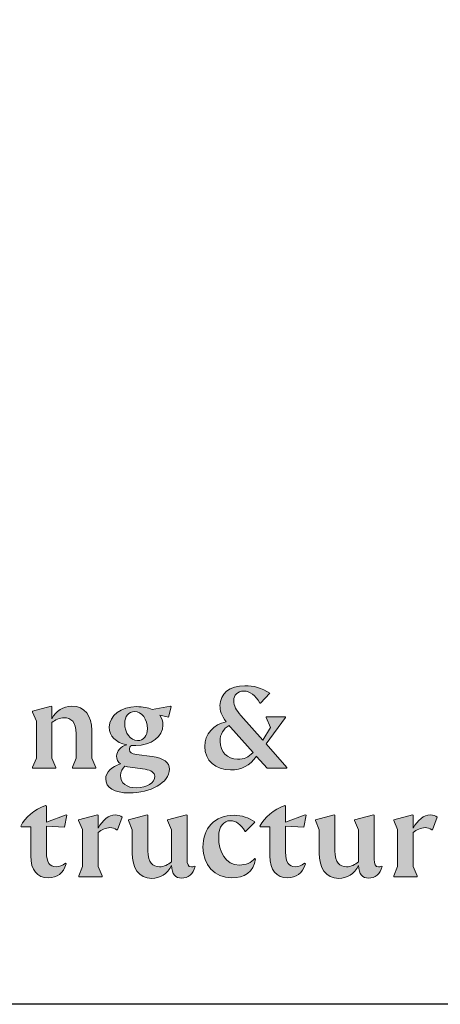
# Model space of a CAD drawing. Units: millimetres. Extents: x 0 to 2941, y -1 to 2079.
# Drawn here: x 1637 to 1778, y 0 to 328 of the extents above; entities that cross this region are included whole.
import ezdxf
from ezdxf.enums import TextEntityAlignment as Align

# ---------------------------------------------------------------- set-up
doc = ezdxf.new("R2010")
doc.units = ezdxf.units.MM
doc.header["$LTSCALE"] = 29
doc.header["$MEASUREMENT"] = 0
doc.layers.add('Logolayer', color=175, linetype='Continuous', lineweight=15)
doc.layers.add('Teksti', color=5, linetype='Continuous')
doc.styles.add('Huom', font='calibri.ttf')

# ---------------------------------------------------------------- blocks, each defined once
blk = doc.blocks.new('OTSIKK-S')
at = {"layer": 'Logolayer'}
h = blk.add_hatch(color=256, dxfattribs=at)
h.dxf.hatch_style = 1
edge = h.paths.add_edge_path()
edge.add_spline(control_points=[(-175.547, 13.739), (-175.779, 14.002), (-175.888, 14.185), (-175.888, 14.448)], knot_values=[0, 0, 0, 0, 1, 1, 1, 1], degree=3, periodic=0)
edge.add_spline(control_points=[(-175.888, 14.448), (-175.888, 14.71), (-175.718, 14.899), (-175.407, 14.899)], knot_values=[0, 0, 0, 0, 1, 1, 1, 1], degree=3, periodic=0)
edge.add_spline(control_points=[(-175.407, 14.899), (-175.132, 14.899), (-174.869, 14.723), (-174.644, 14.325)], knot_values=[0, 0, 0, 0, 1, 1, 1, 1], degree=3, periodic=0)
edge.add_line((-174.644, 14.325), (-174.611, 14.325))
edge.add_line((-174.611, 14.325), (-174.18, 14.795))
edge.add_spline(control_points=[(-174.18, 14.795), (-174.558, 15.064), (-174.948, 15.156), (-175.364, 15.156)], knot_values=[0, 0, 0, 0, 1, 1, 1, 1], degree=3, periodic=0)
edge.add_spline(control_points=[(-175.364, 15.156), (-176.09, 15.156), (-176.548, 14.765), (-176.548, 14.209)], knot_values=[0, 0, 0, 0, 1, 1, 1, 1], degree=3, periodic=0)
edge.add_spline(control_points=[(-176.548, 14.209), (-176.548, 13.978), (-176.487, 13.752), (-176.254, 13.44)], knot_values=[0, 0, 0, 0, 1, 1, 1, 1], degree=3, periodic=0)
edge.add_spline(control_points=[(-176.254, 13.44), (-176.853, 13.319), (-177.273, 12.861), (-177.273, 12.263)], knot_values=[0, 0, 0, 0, 1, 1, 1, 1], degree=3, periodic=0)
edge.add_spline(control_points=[(-177.273, 12.263), (-177.273, 11.585), (-176.743, 11.152), (-176.053, 11.152)], knot_values=[0, 0, 0, 0, 1, 1, 1, 1], degree=3, periodic=0)
edge.add_spline(control_points=[(-176.053, 11.152), (-175.498, 11.152), (-175.145, 11.347), (-174.809, 11.797)], knot_values=[0.001522, 0.001522, 0.001522, 0.001522, 1, 1, 1, 1], degree=3, periodic=0)
edge.add_line((-174.809, 11.797), (-174.303, 11.228))
edge.add_line((-174.303, 11.228), (-173.359, 11.228))
edge.add_line((-173.359, 11.228), (-173.359, 11.272))
edge.add_line((-173.359, 11.272), (-174.348, 12.387))
edge.add_line((-174.348, 12.387), (-173.435, 13.642))
edge.add_line((-173.435, 13.642), (-173.435, 13.673))
edge.add_line((-173.435, 13.673), (-174.343, 13.673))
edge.add_line((-174.343, 13.673), (-174.343, 13.642))
edge.add_line((-174.343, 13.642), (-174.141, 13.172))
edge.add_line((-174.141, 13.172), (-174.501, 12.56))
edge.add_line((-174.501, 12.56), (-175.547, 13.739))
edge = h.paths.add_edge_path(flags=16)
edge.add_spline(control_points=[(-174.974, 11.981), (-175.199, 11.744), (-175.394, 11.659), (-175.718, 11.659)], knot_values=[0, 0, 0, 0, 0.999037, 0.999037, 0.999037, 0.999037], degree=3, periodic=0)
edge.add_spline(control_points=[(-175.718, 11.659), (-176.199, 11.659), (-176.542, 12.019), (-176.542, 12.507)], knot_values=[0, 0, 0, 0, 1, 1, 1, 1], degree=3, periodic=0)
edge.add_spline(control_points=[(-176.542, 12.507), (-176.542, 12.855), (-176.389, 13.111), (-176.114, 13.263)], knot_values=[0, 0, 0, 0, 1, 1, 1, 1], degree=3, periodic=0)
edge.add_spline(control_points=[(-176.114, 13.263), (-176.096, 13.24), (-176.065, 13.209), (-176.041, 13.179)], knot_values=[0, 0, 0, 0, 1, 1, 1, 1], degree=3, periodic=0)
edge.add_line((-176.041, 13.179), (-174.974, 11.981))
h = blk.add_hatch(color=256, dxfattribs=at)
h.dxf.hatch_style = 1
edge = h.paths.add_edge_path()
edge.add_spline(control_points=[(-184.54, 13.401), (-184.405, 13.533), (-184.169, 13.63), (-183.968, 13.63)], knot_values=[0, 0, 0, 0, 0.993705, 0.993705, 0.993705, 0.993705], degree=3, periodic=0)
edge.add_spline(control_points=[(-183.968, 13.63), (-183.644, 13.63), (-183.406, 13.454), (-183.39, 12.931)], knot_values=[0.034727, 0.034727, 0.034727, 0.034727, 1, 1, 1, 1], degree=3, periodic=0)
edge.add_line((-183.39, 12.931), (-183.39, 11.714))
edge.add_line((-183.39, 11.714), (-183.57, 11.274))
edge.add_line((-183.57, 11.274), (-183.57, 11.236))
edge.add_line((-183.57, 11.236), (-182.459, 11.236))
edge.add_line((-182.459, 11.236), (-182.459, 11.272))
edge.add_line((-182.459, 11.272), (-182.645, 11.716))
edge.add_line((-182.645, 11.716), (-182.645, 13.043))
edge.add_spline(control_points=[(-182.645, 13.043), (-182.663, 13.705), (-182.947, 14.185), (-183.603, 14.185)], knot_values=[0, 0, 0, 0, 0.96781, 0.96781, 0.96781, 0.96781], degree=3, periodic=0)
edge.add_arc((-183.599, 13.145), 1.04, 90.1916, 154.7925)
edge.add_line((-184.54, 13.588), (-184.54, 14.168))
edge.add_line((-184.54, 14.168), (-184.575, 14.184))
edge.add_line((-184.575, 14.184), (-185.469, 13.945))
edge.add_line((-185.469, 13.945), (-185.469, 13.904))
edge.add_line((-185.469, 13.904), (-185.284, 13.472))
edge.add_line((-185.284, 13.472), (-185.284, 11.714))
edge.add_line((-185.284, 11.714), (-185.465, 11.274))
edge.add_line((-185.465, 11.274), (-185.465, 11.236))
edge.add_line((-185.465, 11.236), (-184.354, 11.236))
edge.add_line((-184.354, 11.236), (-184.354, 11.272))
edge.add_line((-184.354, 11.272), (-184.54, 11.716))
edge.add_line((-184.54, 11.716), (-184.54, 13.401))
h = blk.add_hatch(color=256, dxfattribs=at)
h.dxf.hatch_style = 1
edge = h.paths.add_edge_path()
edge.add_spline(control_points=[(-180.557, 12.312), (-179.819, 12.312), (-179.263, 12.733), (-179.263, 13.282)], knot_values=[0, 0, 0, 0, 1, 1, 1, 1], degree=3, periodic=0)
edge.add_spline(control_points=[(-179.263, 13.282), (-179.263, 13.465), (-179.312, 13.624), (-179.409, 13.752)], knot_values=[0, 0, 0, 0, 1, 1, 1, 1], degree=3, periodic=0)
edge.add_line((-179.409, 13.752), (-179.002, 13.659))
edge.add_line((-179.002, 13.659), (-178.866, 14.158))
edge.add_line((-178.866, 14.158), (-178.905, 14.184))
edge.add_line((-178.905, 14.184), (-179.769, 14.027))
edge.add_spline(control_points=[(-179.769, 14.027), (-179.965, 14.112), (-180.221, 14.161), (-180.52, 14.161)], knot_values=[0, 0, 0, 0, 1, 1, 1, 1], degree=3, periodic=0)
edge.add_spline(control_points=[(-180.52, 14.161), (-181.247, 14.161), (-181.814, 13.734), (-181.814, 13.184)], knot_values=[0, 0, 0, 0, 1, 1, 1, 1], degree=3, periodic=0)
edge.add_spline(control_points=[(-181.814, 13.184), (-181.814, 12.751), (-181.509, 12.452), (-180.984, 12.348)], knot_values=[0, 0, 0, 0, 1, 1, 1, 1], degree=3, periodic=0)
edge.add_spline(control_points=[(-180.984, 12.348), (-181.265, 12.263), (-181.466, 12.043), (-181.466, 11.811)], knot_values=[0, 0, 0, 0, 1, 1, 1, 1], degree=3, periodic=0)
edge.add_arc((-180.987, 11.809), 0.479, 179.7279, 231.7989)
edge.add_spline(control_points=[(-181.283, 11.433), (-181.704, 11.311), (-181.985, 11.042), (-181.985, 10.725)], knot_values=[0, 0, 0, 0, 1, 1, 1, 1], degree=3, periodic=0)
edge.add_spline(control_points=[(-181.985, 10.725), (-181.985, 10.316), (-181.582, 10.054), (-180.874, 10.054)], knot_values=[0, 0, 0, 0, 1, 1, 1, 1], degree=3, periodic=0)
edge.add_spline(control_points=[(-180.874, 10.054), (-179.855, 10.054), (-178.952, 10.542), (-178.952, 11.189)], knot_values=[0, 0, 0, 0, 1, 1, 1, 1], degree=3, periodic=0)
edge.add_spline(control_points=[(-178.952, 11.189), (-178.952, 11.512), (-179.226, 11.714), (-179.775, 11.787)], knot_values=[0, 0, 0, 0, 1, 1, 1, 1], degree=3, periodic=0)
edge.add_line((-179.775, 11.787), (-180.514, 11.884))
edge.add_spline(control_points=[(-180.514, 11.884), (-180.764, 11.915), (-180.856, 11.994), (-180.856, 12.116)], knot_values=[0, 0, 0, 0, 1, 1, 1, 1], degree=3, periodic=0)
edge.add_spline(control_points=[(-180.856, 12.116), (-180.856, 12.196), (-180.819, 12.263), (-180.758, 12.318)], knot_values=[0, 0, 0, 0, 1, 1, 1, 1], degree=3, periodic=0)
edge.add_spline(control_points=[(-180.758, 12.318), (-180.691, 12.312), (-180.624, 12.312), (-180.557, 12.312)], knot_values=[0, 0, 0, 0, 1, 1, 1, 1], degree=3, periodic=0)
edge = h.paths.add_edge_path(flags=16)
edge.add_spline(control_points=[(-180.466, 12.544), (-180.813, 12.544), (-181.081, 12.916), (-181.081, 13.361)], knot_values=[0, 0, 0, 0, 1, 1, 1, 1], degree=3, periodic=0)
edge.add_spline(control_points=[(-181.081, 13.361), (-181.081, 13.691), (-180.88, 13.929), (-180.612, 13.929)], knot_values=[0, 0, 0, 0, 1, 1, 1, 1], degree=3, periodic=0)
edge.add_spline(control_points=[(-180.612, 13.929), (-180.264, 13.929), (-179.996, 13.563), (-179.996, 13.105)], knot_values=[0, 0, 0, 0, 1, 1, 1, 1], degree=3, periodic=0)
edge.add_spline(control_points=[(-179.996, 13.105), (-179.996, 12.782), (-180.184, 12.544), (-180.466, 12.544)], knot_values=[0, 0, 0, 0, 1, 1, 1, 1], degree=3, periodic=0)
edge = h.paths.add_edge_path(flags=16)
edge.add_spline(control_points=[(-181.081, 11.335), (-181.039, 11.323), (-180.996, 11.311), (-180.947, 11.305)], knot_values=[0, 0, 0, 0, 1, 1, 1, 1], degree=3, periodic=0)
edge.add_line((-180.947, 11.305), (-180.112, 11.183))
edge.add_spline(control_points=[(-180.112, 11.183), (-179.806, 11.134), (-179.653, 11.024), (-179.653, 10.853)], knot_values=[0, 0, 0, 0, 1, 1, 1, 1], degree=3, periodic=0)
edge.add_spline(control_points=[(-179.653, 10.853), (-179.653, 10.535), (-180.001, 10.298), (-180.526, 10.298)], knot_values=[0, 0, 0, 0, 1, 1, 1, 1], degree=3, periodic=0)
edge.add_spline(control_points=[(-180.526, 10.298), (-180.99, 10.298), (-181.277, 10.517), (-181.277, 10.889)], knot_values=[0, 0, 0, 0, 1, 1, 1, 1], degree=3, periodic=0)
edge.add_spline(control_points=[(-181.277, 10.889), (-181.277, 11.061), (-181.197, 11.219), (-181.081, 11.335)], knot_values=[0, 0, 0, 0, 1, 1, 1, 1], degree=3, periodic=0)
h = blk.add_hatch(color=256, dxfattribs=at)
h.dxf.hatch_style = 1
edge = h.paths.add_edge_path()
edge.add_line((-183.835, 9.003), (-183.87, 9.02))
edge.add_line((-183.87, 9.02), (-184.805, 8.665))
edge.add_line((-184.805, 8.665), (-184.805, 9.43))
edge.add_line((-184.805, 9.43), (-184.841, 9.455))
edge.add_spline(control_points=[(-184.841, 9.455), (-185.384, 9.265), (-185.812, 8.899), (-186.025, 8.472)], knot_values=[0, 0, 0, 0, 1, 1, 1, 1], degree=3, periodic=0)
edge.add_line((-186.025, 8.472), (-186.004, 8.436))
edge.add_line((-186.004, 8.436), (-185.549, 8.436))
edge.add_line((-185.549, 8.436), (-185.549, 7.062))
edge.add_spline(control_points=[(-185.549, 7.062), (-185.549, 6.379), (-185.244, 6.019), (-184.707, 6.019)], knot_values=[0, 0, 0, 0, 1, 1, 1, 1], degree=3, periodic=0)
edge.add_spline(control_points=[(-184.707, 6.019), (-184.304, 6.019), (-183.999, 6.226), (-183.865, 6.684)], knot_values=[0, 0, 0, 0, 1, 1, 1, 1], degree=3, periodic=0)
edge.add_line((-183.865, 6.684), (-183.901, 6.708))
edge.add_spline(control_points=[(-183.901, 6.708), (-184.048, 6.599), (-184.188, 6.543), (-184.347, 6.543)], knot_values=[0, 0, 0, 0, 1, 1, 1, 1], degree=3, periodic=0)
edge.add_spline(control_points=[(-184.347, 6.543), (-184.652, 6.543), (-184.805, 6.745), (-184.805, 7.245)], knot_values=[0, 0, 0, 0, 1, 1, 1, 1], degree=3, periodic=0)
edge.add_line((-184.805, 7.245), (-184.805, 8.471))
edge.add_line((-184.805, 8.471), (-183.945, 8.431))
edge.add_line((-183.945, 8.431), (-183.835, 9.003))
h = blk.add_hatch(color=256, dxfattribs=at)
h.dxf.hatch_style = 1
edge = h.paths.add_edge_path()
edge.add_line((-173.423, 8.471), (-172.564, 8.431))
edge.add_line((-172.564, 8.431), (-172.453, 9.003))
edge.add_line((-172.453, 9.003), (-172.488, 9.02))
edge.add_line((-172.488, 9.02), (-173.423, 8.665))
edge.add_line((-173.423, 8.665), (-173.423, 9.43))
edge.add_line((-173.423, 9.43), (-173.459, 9.455))
edge.add_spline(control_points=[(-173.459, 9.455), (-174.003, 9.265), (-174.43, 8.899), (-174.643, 8.472)], knot_values=[0, 0, 0, 0, 1, 1, 1, 1], degree=3, periodic=0)
edge.add_line((-174.643, 8.472), (-174.622, 8.436))
edge.add_line((-174.622, 8.436), (-174.167, 8.436))
edge.add_line((-174.167, 8.436), (-174.167, 7.062))
edge.add_spline(control_points=[(-174.167, 7.062), (-174.167, 6.379), (-173.862, 6.019), (-173.325, 6.019)], knot_values=[0, 0, 0, 0, 1, 1, 1, 1], degree=3, periodic=0)
edge.add_spline(control_points=[(-173.325, 6.019), (-172.922, 6.019), (-172.617, 6.226), (-172.483, 6.684)], knot_values=[0, 0, 0, 0, 1, 1, 1, 1], degree=3, periodic=0)
edge.add_line((-172.483, 6.684), (-172.52, 6.708))
edge.add_spline(control_points=[(-172.52, 6.708), (-172.666, 6.599), (-172.806, 6.543), (-172.965, 6.543)], knot_values=[0, 0, 0, 0, 1, 1, 1, 1], degree=3, periodic=0)
edge.add_spline(control_points=[(-172.965, 6.543), (-173.27, 6.543), (-173.423, 6.745), (-173.423, 7.245)], knot_values=[0, 0, 0, 0, 1, 1, 1, 1], degree=3, periodic=0)
edge.add_line((-173.423, 7.245), (-173.423, 8.471))
h = blk.add_hatch(color=256, dxfattribs=at)
h.dxf.hatch_style = 1
edge = h.paths.add_edge_path()
edge.add_spline(control_points=[(-182.344, 8.18), (-182.197, 8.302), (-181.978, 8.405), (-181.784, 8.405)], knot_values=[0, 0, 0, 0, 0.997257, 0.997257, 0.997257, 0.997257], degree=3, periodic=0)
edge.add_spline(control_points=[(-181.784, 8.405), (-181.668, 8.405), (-181.558, 8.374), (-181.467, 8.307)], knot_values=[0, 0, 0, 0, 1, 1, 1, 1], degree=3, periodic=0)
edge.add_line((-181.467, 8.307), (-181.429, 8.307))
edge.add_line((-181.429, 8.307), (-181.204, 8.899))
edge.add_spline(control_points=[(-181.204, 8.899), (-181.272, 8.966), (-181.399, 9.009), (-181.533, 9.009)], knot_values=[0, 0, 0, 0, 1, 1, 1, 1], degree=3, periodic=0)
edge.add_spline(control_points=[(-181.533, 9.009), (-181.832, 9.009), (-182.142, 8.766), (-182.344, 8.377)], knot_values=[0.001997, 0.001997, 0.001997, 0.001997, 1, 1, 1, 1], degree=3, periodic=0)
edge.add_line((-182.344, 8.377), (-182.344, 9.004))
edge.add_line((-182.344, 9.004), (-182.38, 9.02))
edge.add_line((-182.38, 9.02), (-183.273, 8.781))
edge.add_line((-183.273, 8.781), (-183.273, 8.74))
edge.add_line((-183.273, 8.74), (-183.089, 8.309))
edge.add_line((-183.089, 8.309), (-183.089, 6.55))
edge.add_line((-183.089, 6.55), (-183.269, 6.11))
edge.add_line((-183.269, 6.11), (-183.269, 6.072))
edge.add_line((-183.269, 6.072), (-182.158, 6.072))
edge.add_line((-182.158, 6.072), (-182.158, 6.109))
edge.add_line((-182.158, 6.109), (-182.344, 6.552))
edge.add_line((-182.344, 6.552), (-182.344, 8.18))
h = blk.add_hatch(color=256, dxfattribs=at)
h.dxf.hatch_style = 1
edge = h.paths.add_edge_path()
edge.add_spline(control_points=[(-179.422, 6.543), (-179.746, 6.543), (-179.977, 6.733), (-179.977, 7.3)], knot_values=[0, 0, 0, 0, 1, 1, 1, 1], degree=3, periodic=0)
edge.add_line((-179.977, 7.3), (-179.977, 9.003))
edge.add_line((-179.977, 9.003), (-180.013, 9.019))
edge.add_line((-180.013, 9.019), (-180.906, 8.78))
edge.add_line((-180.906, 8.78), (-180.906, 8.739))
edge.add_line((-180.906, 8.739), (-180.722, 8.307))
edge.add_line((-180.722, 8.307), (-180.722, 7.197))
edge.add_spline(control_points=[(-180.722, 7.197), (-180.722, 6.501), (-180.435, 5.988), (-179.782, 5.988)], knot_values=[0, 0, 0, 0, 1, 1, 1, 1], degree=3, periodic=0)
edge.add_spline(control_points=[(-179.782, 5.988), (-179.422, 5.988), (-179.044, 6.189), (-178.855, 6.599)], knot_values=[0, 0, 0, 0, 1, 1, 1, 1], degree=3, periodic=0)
edge.add_spline(control_points=[(-178.855, 6.599), (-178.83, 6.189), (-178.659, 6.001), (-178.372, 6.001)], knot_values=[0, 0, 0, 0, 1, 1, 1, 1], degree=3, periodic=0)
edge.add_spline(control_points=[(-178.372, 6.001), (-178.073, 6.001), (-177.811, 6.214), (-177.732, 6.55)], knot_values=[0, 0, 0, 0, 1, 1, 1, 1], degree=3, periodic=0)
edge.add_line((-177.732, 6.55), (-177.774, 6.574))
edge.add_spline(control_points=[(-177.774, 6.574), (-177.811, 6.55), (-177.854, 6.538), (-177.909, 6.538)], knot_values=[0, 0, 0, 0, 1, 1, 1, 1], degree=3, periodic=0)
edge.add_spline(control_points=[(-177.909, 6.538), (-178.061, 6.538), (-178.11, 6.666), (-178.11, 6.91)], knot_values=[0, 0, 0, 0, 1, 1, 1, 1], degree=3, periodic=0)
edge.add_line((-178.11, 6.91), (-178.11, 9.003))
edge.add_line((-178.11, 9.003), (-178.146, 9.019))
edge.add_line((-178.146, 9.019), (-179.039, 8.78))
edge.add_line((-179.039, 8.78), (-179.039, 8.739))
edge.add_line((-179.039, 8.739), (-178.855, 8.307))
edge.add_line((-178.855, 8.307), (-178.855, 6.782))
edge.add_spline(control_points=[(-178.855, 6.782), (-178.994, 6.641), (-179.227, 6.543), (-179.422, 6.543)], knot_values=[0, 0, 0, 0, 1, 1, 1, 1], degree=3, periodic=0)
h = blk.add_hatch(color=256, dxfattribs=at)
h.dxf.hatch_style = 1
edge = h.paths.add_edge_path()
edge.add_spline(control_points=[(-175.62, 6.623), (-176.297, 6.623), (-176.608, 7.288), (-176.608, 7.954)], knot_values=[0, 0, 0, 0, 1, 1, 1, 1], degree=3, periodic=0)
edge.add_spline(control_points=[(-176.608, 7.954), (-176.608, 8.466), (-176.365, 8.735), (-176.053, 8.735)], knot_values=[0, 0, 0, 0, 1, 1, 1, 1], degree=3, periodic=0)
edge.add_spline(control_points=[(-176.053, 8.735), (-175.785, 8.735), (-175.559, 8.57), (-175.352, 8.222)], knot_values=[0, 0, 0, 0, 1, 1, 1, 1], degree=3, periodic=0)
edge.add_line((-175.352, 8.222), (-175.328, 8.222))
edge.add_line((-175.328, 8.222), (-174.887, 8.673))
edge.add_arc((-175.892, 7.276), 1.721, 54.2855, 89.2563)
edge.add_spline(control_points=[(-175.87, 8.997), (-176.804, 8.997), (-177.359, 8.363), (-177.359, 7.477)], knot_values=[0, 0, 0, 0, 1, 1, 1, 1], degree=3, periodic=0)
edge.add_spline(control_points=[(-177.359, 7.477), (-177.359, 6.641), (-176.798, 6.019), (-175.998, 6.019)], knot_values=[0, 0, 0, 0, 1, 1, 1, 1], degree=3, periodic=0)
edge.add_spline(control_points=[(-175.998, 6.019), (-175.388, 6.019), (-174.961, 6.281), (-174.851, 6.922)], knot_values=[0, 0, 0, 0, 1, 1, 1, 1], degree=3, periodic=0)
edge.add_line((-174.851, 6.922), (-174.887, 6.94))
edge.add_spline(control_points=[(-174.887, 6.94), (-175.059, 6.733), (-175.327, 6.623), (-175.62, 6.623)], knot_values=[0, 0, 0, 0, 1, 1, 1, 1], degree=3, periodic=0)
h = blk.add_hatch(color=256, dxfattribs=at)
h.dxf.hatch_style = 1
edge = h.paths.add_edge_path()
edge.add_line((-171.08, 9.003), (-171.115, 9.019))
edge.add_line((-171.115, 9.019), (-172.008, 8.78))
edge.add_line((-172.008, 8.78), (-172.008, 8.739))
edge.add_line((-172.008, 8.739), (-171.824, 8.307))
edge.add_line((-171.824, 8.307), (-171.824, 7.197))
edge.add_spline(control_points=[(-171.824, 7.197), (-171.824, 6.501), (-171.537, 5.988), (-170.884, 5.988)], knot_values=[0, 0, 0, 0, 1, 1, 1, 1], degree=3, periodic=0)
edge.add_spline(control_points=[(-170.884, 5.988), (-170.524, 5.988), (-170.146, 6.189), (-169.957, 6.599)], knot_values=[0, 0, 0, 0, 1, 1, 1, 1], degree=3, periodic=0)
edge.add_spline(control_points=[(-169.957, 6.599), (-169.932, 6.189), (-169.761, 6.001), (-169.475, 6.001)], knot_values=[0, 0, 0, 0, 1, 1, 1, 1], degree=3, periodic=0)
edge.add_spline(control_points=[(-169.475, 6.001), (-169.176, 6.001), (-168.913, 6.214), (-168.834, 6.55)], knot_values=[0, 0, 0, 0, 1, 1, 1, 1], degree=3, periodic=0)
edge.add_line((-168.834, 6.55), (-168.876, 6.574))
edge.add_spline(control_points=[(-168.876, 6.574), (-168.913, 6.55), (-168.956, 6.538), (-169.011, 6.538)], knot_values=[0, 0, 0, 0, 1, 1, 1, 1], degree=3, periodic=0)
edge.add_spline(control_points=[(-169.011, 6.538), (-169.163, 6.538), (-169.212, 6.666), (-169.212, 6.91)], knot_values=[0, 0, 0, 0, 1, 1, 1, 1], degree=3, periodic=0)
edge.add_line((-169.212, 6.91), (-169.212, 9.003))
edge.add_line((-169.212, 9.003), (-169.248, 9.019))
edge.add_line((-169.248, 9.019), (-170.141, 8.78))
edge.add_line((-170.141, 8.78), (-170.141, 8.739))
edge.add_line((-170.141, 8.739), (-169.957, 8.307))
edge.add_line((-169.957, 8.307), (-169.957, 6.782))
edge.add_spline(control_points=[(-169.957, 6.782), (-170.097, 6.641), (-170.329, 6.543), (-170.524, 6.543)], knot_values=[0, 0, 0, 0, 1, 1, 1, 1], degree=3, periodic=0)
edge.add_spline(control_points=[(-170.524, 6.543), (-170.848, 6.543), (-171.08, 6.733), (-171.08, 7.3)], knot_values=[0, 0, 0, 0, 1, 1, 1, 1], degree=3, periodic=0)
edge.add_line((-171.08, 7.3), (-171.08, 9.003))
h = blk.add_hatch(color=256, dxfattribs=at)
h.dxf.hatch_style = 1
edge = h.paths.add_edge_path()
edge.add_spline(control_points=[(-167.35, 8.18), (-167.203, 8.302), (-166.984, 8.405), (-166.789, 8.405)], knot_values=[0, 0, 0, 0, 0.997257, 0.997257, 0.997257, 0.997257], degree=3, periodic=0)
edge.add_spline(control_points=[(-166.789, 8.405), (-166.673, 8.405), (-166.563, 8.374), (-166.472, 8.307)], knot_values=[0, 0, 0, 0, 1, 1, 1, 1], degree=3, periodic=0)
edge.add_line((-166.472, 8.307), (-166.434, 8.307))
edge.add_line((-166.434, 8.307), (-166.209, 8.899))
edge.add_spline(control_points=[(-166.209, 8.899), (-166.277, 8.966), (-166.404, 9.009), (-166.539, 9.009)], knot_values=[0, 0, 0, 0, 1, 1, 1, 1], degree=3, periodic=0)
edge.add_spline(control_points=[(-166.539, 9.009), (-166.837, 9.009), (-167.148, 8.766), (-167.35, 8.377)], knot_values=[0.001997, 0.001997, 0.001997, 0.001997, 1, 1, 1, 1], degree=3, periodic=0)
edge.add_line((-167.35, 8.377), (-167.35, 9.004))
edge.add_line((-167.35, 9.004), (-167.385, 9.02))
edge.add_line((-167.385, 9.02), (-168.278, 8.781))
edge.add_line((-168.278, 8.781), (-168.278, 8.74))
edge.add_line((-168.278, 8.74), (-168.094, 8.309))
edge.add_line((-168.094, 8.309), (-168.094, 6.55))
edge.add_line((-168.094, 6.55), (-168.275, 6.11))
edge.add_line((-168.275, 6.11), (-168.275, 6.072))
edge.add_line((-168.275, 6.072), (-167.163, 6.072))
edge.add_line((-167.163, 6.072), (-167.163, 6.109))
edge.add_line((-167.163, 6.109), (-167.35, 6.552))
edge.add_line((-167.35, 6.552), (-167.35, 8.18))
for p, q in [((-174.611, 14.325), (-174.18, 14.795)), ((-185.469, 13.945), (-184.575, 14.184)), ((-184.575, 14.184), (-184.54, 14.168)), ((-184.54, 13.588), (-184.54, 14.168)), ((-179.769, 14.027), (-178.905, 14.184)), ((-178.866, 14.158), (-179.002, 13.659)), ((-178.905, 14.184), (-178.866, 14.158)), ((-174.644, 14.325), (-174.611, 14.325)), ((-185.469, 13.904), (-185.469, 13.945)), ((-185.284, 13.472), (-185.469, 13.904)), ((-179.002, 13.659), (-179.409, 13.752)), ((-174.501, 12.56), (-175.547, 13.739)), ((-174.348, 12.387), (-173.435, 13.642)), ((-173.435, 13.673), (-174.343, 13.673)), ((-174.343, 13.673), (-174.343, 13.642)), ((-174.343, 13.642), (-174.141, 13.172)), ((-173.435, 13.642), (-173.435, 13.673)), ((-185.284, 11.714), (-185.284, 13.472)), ((-184.54, 11.716), (-184.54, 13.401)), ((-176.041, 13.179), (-174.974, 11.981)), ((-174.141, 13.172), (-174.501, 12.56)), ((-183.39, 11.714), (-183.39, 12.931)), ((-182.645, 11.716), (-182.645, 13.043)), ((-173.359, 11.272), (-174.348, 12.387)), ((-185.284, 11.714), (-185.465, 11.274)), ((-184.354, 11.272), (-184.54, 11.716)), ((-183.39, 11.714), (-183.57, 11.274)), ((-182.459, 11.272), (-182.645, 11.716)), ((-180.514, 11.884), (-179.775, 11.787)), ((-174.809, 11.797), (-174.303, 11.228)), ((-185.465, 11.274), (-185.465, 11.236)), ((-184.354, 11.236), (-184.354, 11.272)), ((-183.57, 11.274), (-183.57, 11.236)), ((-182.459, 11.236), (-182.459, 11.272)), ((-180.947, 11.305), (-180.112, 11.183)), ((-173.359, 11.228), (-173.359, 11.272)), ((-185.465, 11.236), (-184.354, 11.236)), ((-183.57, 11.236), (-182.459, 11.236)), ((-174.303, 11.228), (-173.359, 11.228)), ((-184.805, 9.43), (-184.841, 9.455)), ((-184.805, 8.665), (-184.805, 9.43)), ((-173.423, 9.43), (-173.459, 9.455)), ((-173.423, 8.665), (-173.423, 9.43)), ((-184.805, 8.665), (-183.87, 9.02)), ((-183.835, 9.003), (-183.945, 8.431)), ((-183.87, 9.02), (-183.835, 9.003)), ((-183.273, 8.781), (-182.38, 9.02)), ((-182.38, 9.02), (-182.344, 9.004)), ((-182.344, 8.377), (-182.344, 9.004)), ((-180.906, 8.78), (-180.013, 9.019)), ((-180.013, 9.019), (-179.977, 9.003)), ((-179.977, 7.3), (-179.977, 9.003)), ((-179.039, 8.78), (-178.146, 9.019)), ((-178.146, 9.019), (-178.11, 9.003)), ((-178.11, 7.3), (-178.11, 9.003)), ((-178.11, 6.91), (-178.11, 9.003)), ((-173.423, 8.665), (-172.488, 9.02)), ((-172.453, 9.003), (-172.564, 8.431)), ((-172.488, 9.02), (-172.453, 9.003)), ((-172.008, 8.78), (-171.115, 9.019)), ((-171.115, 9.019), (-171.08, 9.003)), ((-171.08, 7.3), (-171.08, 9.003)), ((-170.141, 8.78), (-169.248, 9.019)), ((-169.248, 9.019), (-169.212, 9.003)), ((-169.212, 7.3), (-169.212, 9.003)), ((-169.212, 6.91), (-169.212, 9.003)), ((-168.278, 8.781), (-167.385, 9.02)), ((-167.385, 9.02), (-167.35, 9.004)), ((-167.35, 8.377), (-167.35, 9.004)), ((-186.025, 8.472), (-186.004, 8.436)), ((-186.004, 8.436), (-185.549, 8.436)), ((-185.549, 7.062), (-185.549, 8.436)), ((-184.805, 7.245), (-184.805, 8.471)), ((-183.945, 8.431), (-184.805, 8.471)), ((-183.273, 8.74), (-183.273, 8.781)), ((-183.089, 8.309), (-183.273, 8.74)), ((-181.429, 8.307), (-181.204, 8.899)), ((-180.906, 8.739), (-180.906, 8.78)), ((-180.722, 8.307), (-180.906, 8.739)), ((-179.039, 8.739), (-179.039, 8.78)), ((-178.855, 8.307), (-179.039, 8.739)), ((-175.328, 8.222), (-174.887, 8.673)), ((-174.643, 8.472), (-174.622, 8.436)), ((-174.622, 8.436), (-174.167, 8.436)), ((-174.167, 7.062), (-174.167, 8.436)), ((-173.423, 7.245), (-173.423, 8.471)), ((-172.564, 8.431), (-173.423, 8.471)), ((-172.008, 8.739), (-172.008, 8.78)), ((-171.824, 8.307), (-172.008, 8.739)), ((-170.141, 8.739), (-170.141, 8.78)), ((-169.957, 8.307), (-170.141, 8.739)), ((-168.278, 8.74), (-168.278, 8.781)), ((-168.094, 8.309), (-168.278, 8.74)), ((-166.434, 8.307), (-166.209, 8.899)), ((-183.089, 6.55), (-183.089, 8.309)), ((-182.344, 6.552), (-182.344, 8.18)), ((-181.467, 8.307), (-181.429, 8.307)), ((-180.722, 7.197), (-180.722, 8.307)), ((-178.855, 6.782), (-178.855, 8.307)), ((-175.352, 8.222), (-175.328, 8.222)), ((-171.824, 7.197), (-171.824, 8.307)), ((-169.957, 6.782), (-169.957, 8.307)), ((-168.094, 6.55), (-168.094, 8.309)), ((-167.35, 6.552), (-167.35, 8.18)), ((-166.472, 8.307), (-166.434, 8.307)), ((-183.901, 6.708), (-183.865, 6.684)), ((-177.774, 6.574), (-177.732, 6.55)), ((-174.887, 6.94), (-174.851, 6.922)), ((-172.52, 6.708), (-172.483, 6.684)), ((-168.876, 6.574), (-168.834, 6.55)), ((-183.089, 6.55), (-183.269, 6.11)), ((-183.269, 6.11), (-183.269, 6.072)), ((-182.158, 6.109), (-182.344, 6.552)), ((-182.158, 6.072), (-182.158, 6.109)), ((-168.094, 6.55), (-168.275, 6.11)), ((-168.275, 6.11), (-168.275, 6.072)), ((-167.163, 6.109), (-167.35, 6.552)), ((-167.163, 6.072), (-167.163, 6.109)), ((-183.269, 6.072), (-182.158, 6.072)), ((-168.275, 6.072), (-167.163, 6.072))]:
    blk.add_line(p, q, dxfattribs=at)
for centre, radius, start, end in [((-183.599, 13.145), 1.04, 90.1916, 154.7925), ((-180.987, 11.809), 0.479, 179.7279, 231.7989), ((-175.892, 7.276), 1.721, 54.2855, 89.2563)]:
    blk.add_arc(centre, radius, start, end, dxfattribs=at)
for points in [[(-176.548, 14.209), (-176.548, 14.765), (-176.09, 15.156), (-175.364, 15.156)], [(-175.364, 15.156), (-174.948, 15.156), (-174.558, 15.064), (-174.18, 14.795)], [(-175.407, 14.899), (-175.718, 14.899), (-175.888, 14.71), (-175.888, 14.448)], [(-174.644, 14.325), (-174.869, 14.723), (-175.132, 14.899), (-175.407, 14.899)], [(-183.603, 14.185), (-182.947, 14.185), (-182.663, 13.705), (-182.645, 13.043)], [(-181.814, 13.184), (-181.814, 13.734), (-181.247, 14.161), (-180.52, 14.161)], [(-180.52, 14.161), (-180.221, 14.161), (-179.965, 14.112), (-179.769, 14.027)], [(-176.254, 13.44), (-176.487, 13.752), (-176.548, 13.978), (-176.548, 14.209)], [(-175.888, 14.448), (-175.888, 14.185), (-175.779, 14.002), (-175.547, 13.739)], [(-183.968, 13.63), (-184.169, 13.63), (-184.405, 13.533), (-184.54, 13.401)], [(-183.389, 12.873), (-183.389, 13.441), (-183.633, 13.63), (-183.968, 13.63)], [(-180.612, 13.929), (-180.88, 13.929), (-181.081, 13.691), (-181.081, 13.361)], [(-179.996, 13.105), (-179.996, 13.563), (-180.264, 13.929), (-180.612, 13.929)], [(-179.409, 13.752), (-179.312, 13.624), (-179.263, 13.465), (-179.263, 13.282)], [(-180.984, 12.348), (-181.509, 12.452), (-181.814, 12.751), (-181.814, 13.184)], [(-181.081, 13.361), (-181.081, 12.916), (-180.813, 12.544), (-180.466, 12.544)], [(-179.263, 13.282), (-179.263, 12.733), (-179.819, 12.312), (-180.557, 12.312)], [(-177.273, 12.263), (-177.273, 12.861), (-176.853, 13.319), (-176.254, 13.44)], [(-176.114, 13.263), (-176.389, 13.111), (-176.542, 12.855), (-176.542, 12.507)], [(-176.041, 13.179), (-176.065, 13.209), (-176.096, 13.24), (-176.114, 13.263)], [(-180.466, 12.544), (-180.184, 12.544), (-179.996, 12.782), (-179.996, 13.105)], [(-181.466, 11.811), (-181.466, 12.043), (-181.265, 12.263), (-180.984, 12.348)], [(-180.758, 12.318), (-180.819, 12.263), (-180.856, 12.196), (-180.856, 12.116)], [(-180.557, 12.312), (-180.624, 12.312), (-180.691, 12.312), (-180.758, 12.318)], [(-176.053, 11.152), (-176.743, 11.152), (-177.273, 11.585), (-177.273, 12.263)], [(-176.542, 12.507), (-176.542, 12.019), (-176.199, 11.659), (-175.718, 11.659)], [(-180.856, 12.116), (-180.856, 11.994), (-180.764, 11.915), (-180.514, 11.884)], [(-179.775, 11.787), (-179.226, 11.714), (-178.952, 11.512), (-178.952, 11.189)], [(-174.808, 11.799), (-175.144, 11.347), (-175.498, 11.152), (-176.053, 11.152)], [(-175.718, 11.659), (-175.394, 11.659), (-175.199, 11.744), (-174.973, 11.982)], [(-181.985, 10.725), (-181.985, 11.042), (-181.704, 11.311), (-181.283, 11.433)], [(-181.081, 11.335), (-181.197, 11.219), (-181.277, 11.061), (-181.277, 10.889)], [(-180.947, 11.305), (-180.996, 11.311), (-181.039, 11.323), (-181.081, 11.335)], [(-181.277, 10.889), (-181.277, 10.517), (-180.99, 10.298), (-180.526, 10.298)], [(-178.952, 11.189), (-178.952, 10.542), (-179.855, 10.054), (-180.874, 10.054)], [(-180.526, 10.298), (-180.001, 10.298), (-179.653, 10.535), (-179.653, 10.853)], [(-179.653, 10.853), (-179.653, 11.024), (-179.806, 11.134), (-180.112, 11.183)], [(-180.874, 10.054), (-181.582, 10.054), (-181.985, 10.316), (-181.985, 10.725)], [(-186.025, 8.472), (-185.812, 8.899), (-185.384, 9.265), (-184.841, 9.455)], [(-174.643, 8.472), (-174.43, 8.899), (-174.003, 9.265), (-173.459, 9.455)], [(-182.344, 8.377), (-182.142, 8.766), (-181.832, 9.009), (-181.533, 9.009)], [(-181.533, 9.009), (-181.399, 9.009), (-181.272, 8.966), (-181.204, 8.899)], [(-177.359, 7.477), (-177.359, 8.363), (-176.804, 8.997), (-175.87, 8.997)], [(-167.35, 8.377), (-167.148, 8.766), (-166.837, 9.009), (-166.539, 9.009)], [(-166.539, 9.009), (-166.404, 9.009), (-166.277, 8.966), (-166.209, 8.899)], [(-176.053, 8.735), (-176.365, 8.735), (-176.608, 8.466), (-176.608, 7.954)], [(-175.352, 8.222), (-175.559, 8.57), (-175.785, 8.735), (-176.053, 8.735)], [(-181.784, 8.405), (-181.978, 8.405), (-182.197, 8.302), (-182.344, 8.18)], [(-181.467, 8.307), (-181.558, 8.374), (-181.668, 8.405), (-181.784, 8.405)], [(-166.789, 8.405), (-166.984, 8.405), (-167.203, 8.302), (-167.35, 8.18)], [(-166.472, 8.307), (-166.563, 8.374), (-166.673, 8.405), (-166.789, 8.405)], [(-176.608, 7.954), (-176.608, 7.288), (-176.297, 6.623), (-175.62, 6.623)], [(-184.707, 6.019), (-185.244, 6.019), (-185.549, 6.379), (-185.549, 7.062)], [(-184.805, 7.245), (-184.805, 6.745), (-184.652, 6.543), (-184.347, 6.543)], [(-179.782, 5.988), (-180.435, 5.988), (-180.722, 6.501), (-180.722, 7.197)], [(-179.977, 7.3), (-179.977, 6.733), (-179.746, 6.543), (-179.422, 6.543)], [(-175.998, 6.019), (-176.798, 6.019), (-177.359, 6.641), (-177.359, 7.477)], [(-173.325, 6.019), (-173.862, 6.019), (-174.167, 6.379), (-174.167, 7.062)], [(-173.423, 7.245), (-173.423, 6.745), (-173.27, 6.543), (-172.965, 6.543)], [(-170.884, 5.988), (-171.537, 5.988), (-171.824, 6.501), (-171.824, 7.197)], [(-171.08, 7.3), (-171.08, 6.733), (-170.848, 6.543), (-170.524, 6.543)], [(-183.865, 6.684), (-183.999, 6.226), (-184.304, 6.019), (-184.707, 6.019)], [(-184.347, 6.543), (-184.188, 6.543), (-184.048, 6.599), (-183.901, 6.708)], [(-178.855, 6.599), (-179.044, 6.189), (-179.422, 5.988), (-179.782, 5.988)], [(-179.422, 6.543), (-179.227, 6.543), (-178.994, 6.641), (-178.855, 6.782)], [(-178.372, 6.001), (-178.659, 6.001), (-178.83, 6.189), (-178.855, 6.599)], [(-178.11, 6.91), (-178.11, 6.666), (-178.061, 6.538), (-177.909, 6.538)], [(-177.909, 6.538), (-177.854, 6.538), (-177.811, 6.55), (-177.774, 6.574)], [(-174.851, 6.922), (-174.961, 6.281), (-175.388, 6.019), (-175.998, 6.019)], [(-175.62, 6.623), (-175.327, 6.623), (-175.059, 6.733), (-174.887, 6.94)], [(-172.483, 6.684), (-172.617, 6.226), (-172.922, 6.019), (-173.325, 6.019)], [(-172.965, 6.543), (-172.806, 6.543), (-172.666, 6.599), (-172.52, 6.708)], [(-169.957, 6.599), (-170.146, 6.189), (-170.524, 5.988), (-170.884, 5.988)], [(-170.524, 6.543), (-170.329, 6.543), (-170.097, 6.641), (-169.957, 6.782)], [(-169.475, 6.001), (-169.761, 6.001), (-169.932, 6.189), (-169.957, 6.599)], [(-169.212, 6.91), (-169.212, 6.666), (-169.163, 6.538), (-169.011, 6.538)], [(-169.011, 6.538), (-168.956, 6.538), (-168.913, 6.55), (-168.876, 6.574)], [(-177.732, 6.55), (-177.811, 6.214), (-178.073, 6.001), (-178.372, 6.001)], [(-168.834, 6.55), (-168.913, 6.214), (-169.176, 6.001), (-169.475, 6.001)]]:
    blk.add_open_spline(points, degree=3, dxfattribs=at)
at = {"layer": 'Logolayer', "style": 'Huom'}
for tag, p, height in [('SISALTO', (-156.622, 33.505), 2.326), ('LAJI', (-59.851, 33.505), 2.326), ('PÄIV', (-59.851, 23.886), 2.326), ('PIIRNO', (-98.613, 23.886), 2.326), ('HY', (-137.384, 23.886), 2.326), ('ASIA', (-154.729, 14.585), 2.405), ('OSO', (-154.729, 9.775), 2.405), ('TMPAI', (-154.729, 4.966), 2.405)]:
    blk.add_attdef(tag, p, '', height=height, dxfattribs=at)
blk.add_attdef('HP', text='', height=2.326, dxfattribs=at).set_placement((-114.904, 23.886), align=Align.RIGHT)

msp = doc.modelspace()

# ---------------------------------------------------------------- linework, layer by layer
at = {"layer": 'Teksti'}
msp.add_lwpolyline([(0, 0), (0, 2079), (2940, 2079), (2940, 0), (0, 0)], dxfattribs=at)

# ---------------------------------------------------------------- block references
at = {"layer": 'Teksti', "xscale": 7, "yscale": 7, "zscale": 7}
msp.add_blockref('OTSIKK-S', (2940, 0), dxfattribs=at)

doc.saveas('drawing.dxf')
